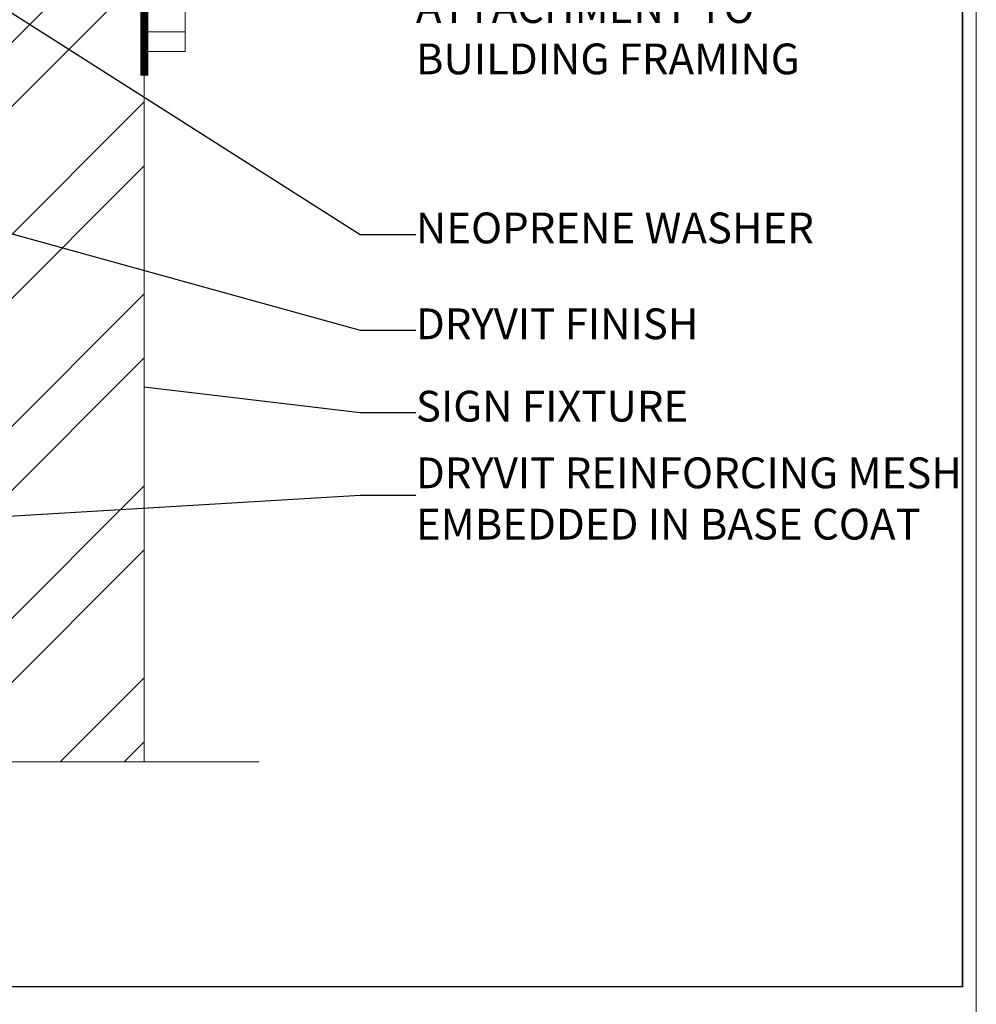
# Model space of a CAD drawing. Extents: x 10901 to 42502, y -15530 to -9637.
# Drawn here: x 27770 to 28552, y -14945 to -14141 of the extents above; entities that cross this region are included whole.
import ezdxf

# ---------------------------------------------------------------- set-up
doc = ezdxf.new("R2010")
doc.units = 0
doc.header["$MEASUREMENT"] = 0
doc.layers.get('0').update_dxf_attribs({"linetype": 'CONTINUOUS', "lineweight": 15})
for name, color, linetype, lineweight in [('misc', 6, 'CONTINUOUS', 15), ('TEXT', 250, 'CONTINUOUS', 15), ('TITLEBLOCK', 7, 'CONTINUOUS', 15)]:
    doc.layers.add(name, color=color, linetype=linetype, lineweight=lineweight)
doc.dimstyles.get("Standard").update_dxf_attribs({"dimtxt": 0.18, "dimasz": 0.18, "dimexe": 0.18, "dimexo": 0.0625, "dimgap": 0.09, "dimtad": 0, "dimtih": 1, "dimtoh": 1, "dimdec": 4, "dimzin": 0, "dimdsep": 46, "dimtxsty": 'Standard', "dimcen": 0.09, "dimadec": 0, "dimazin": 0, "dimtfac": 1, "dimtdec": 4, "dimtofl": 0, "dimtmove": 0, "dimatfit": 3, "dimfxl": 1, "dimtolj": 1, "dimtzin": 0, "dimarcsym": 0})

# ---------------------------------------------------------------- blocks, each defined once
blk = doc.blocks.new('DOT')
at = {"layer": 'TEXT', "color": 0, "linetype": 'ByBlock'}
blk.add_line((-0.5, 0), (-1, 0), dxfattribs=at)
at = {"layer": 'TEXT', "color": 0, "linetype": 'ByBlock', "const_width": 0.5}
blk.add_lwpolyline([(-0.25, 0, 1), (0.25, 0, 1)], format="xyb", close=True, dxfattribs=at)

msp = doc.modelspace()

# ---------------------------------------------------------------- hatches: boundary and pattern name
at = {"layer": 'misc'}
h = msp.add_hatch(dxfattribs=at)
h.set_pattern_fill('ANSI32', color=256, scale=295.584998, style=0)
h.set_pattern_definition([(45, (26598.68, -15481.88), (-78.379, 78.379), []), (45, (26650.93, -15481.88), (-78.379, 78.379), [])])
h.paths.add_polyline_path([(27872.22689899, -13500.22387482), (27744.7836954, -13500.22387482), (27744.7836954, -14747.2548805), (27872.22689899, -14747.2548805)])

# ---------------------------------------------------------------- linework, layer by layer
msp.add_lwpolyline([(28551.63217765, -13001.51754286), (26725.08862002, -13001.51754286), (26725.08862002, -15529.57577783), (28551.63217765, -15529.57577783)], close=True)
for p, q in [((27872.22689899, -14747.2548805), (27872.22689899, -13500.22387482)), ((27905.47980081, -14079.15183126), (27905.47980081, -14167.49252746)), ((27905.47980081, -14151.42552986), (27872.22689899, -14151.42552986)), ((27872.22689899, -14167.49252746), (27905.47980081, -14167.49252746))]:
    msp.add_line(p, q, dxfattribs=at)
at = {"layer": 'misc', "const_width": 6.31583654}
msp.add_lwpolyline([(27872.22689899, -14059.60303501), (27872.22689899, -14187.04132371)], dxfattribs=at)
at = {"layer": 'TEXT'}
msp.add_lwpolyline([(26742.42228759, -14747.2548805), (27027.29087833, -14747.2548805), (27049.01637565, -14721.90846696), (27074.3627892, -14772.60129405), (27085.22553786, -14747.2548805), (27966.13193752, -14747.2548805)], dxfattribs=at)
at = {"layer": 'TITLEBLOCK', "const_width": 1.2, "flags": 128}
msp.add_lwpolyline([(26740.30429625, -14930.79069044), (26740.30429625, -13160.79069044), (28540.30429625, -13160.79069044), (28540.30429625, -14930.79069044)], close=True, dxfattribs=at)

# ---------------------------------------------------------------- texts
at = {"layer": 'TEXT', "char_height": 25.1247247993, "attachment_point": 1}
for s, insert in [('{\\fISOCPEUR|b0|i0|c0|p34;\\C7;SCREW OR BOLT \\PATTACHMENT TO \\PBUILDING FRAMING}', (28094.02551458, -14077.07214888)), ('{\\fISOCPEUR|b0|i0|c0|p34;\\C7;NEOPRENE WASHER}', (28094.02551458, -14298.85726197)), ('{\\fISOCPEUR|b0|i0|c0|p34;\\C7;DRYVIT FINISH}', (28094.02551458, -14377.119864)), ('{\\fISOCPEUR|b0|i0|c0|p34;\\C7;SIGN FIXTURE}', (28094.02551458, -14444.37544337)), ('{\\fISOCPEUR|b0|i0|c0|p34;\\C7;DRYVIT REINFORCING MESH \\PEMBEDDED IN BASE COAT}', (28094.02551458, -14498.81610248))]:
    msp.add_mtext(s, dxfattribs=dict(at, insert=insert))

# ---------------------------------------------------------------- leaders
at = {"layer": 'TEXT', "annotation_type": 0, "has_hookline": 1, "hookline_direction": 0}
for points, text_width in [([(27744.7836954, -14123.73937766), (28048.40544767, -14316.70625094), (28093.93551458, -14316.70625095)], 291.44680767), ([(27664.86078085, -14288.9340193), (28048.40544767, -14394.96885297), (28093.93551458, -14394.96885298)], 216.07263327), ([(27872.22689899, -14441.12091154), (28048.40544767, -14462.22443234), (28093.93551458, -14462.22443235)], 203.51027087), ([(27640.29236392, -14553.99505722), (28048.40544767, -14529.48908623), (28093.93551458, -14529.48908623)], 407.02054175)]:
    msp.add_leader(points, dimstyle='Standard', override={"dimscale": 1, "dimasz": 0.046875, "dimgap": 0.09, "dimtad": 0, "dimdec": 8, "dimadec": 4, "dimtdec": 8, "dimtmove": 2, "dimldrblk": 'DOT'}, dxfattribs=dict(at, text_width=text_width))

doc.saveas('drawing.dxf')
